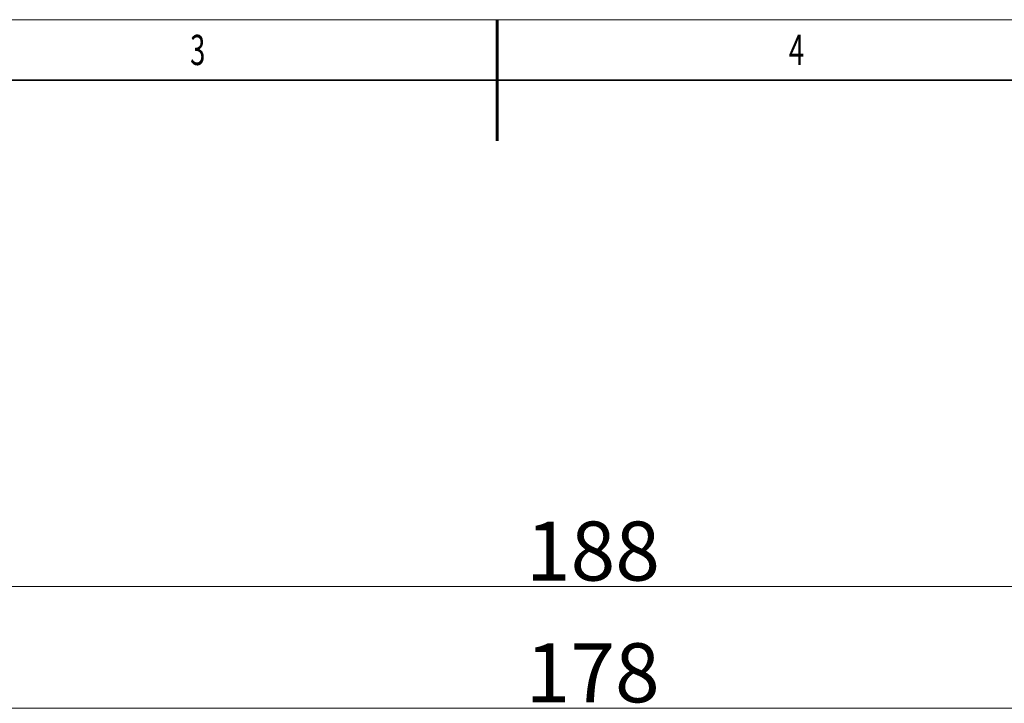
# Model space of a CAD drawing. Units: millimetres. Extents: x 285 to 650, y -100 to 158.
# Drawn here: x 419 to 519, y 89 to 158 of the extents above; entities that cross this region are included whole.
import ezdxf
from ezdxf.enums import TextEntityAlignment as Align

# ---------------------------------------------------------------- set-up
doc = ezdxf.new("R2010")
doc.units = ezdxf.units.MM
doc.layers.get('0').update_dxf_attribs({"lineweight": 35})
for name, color, linetype, lineweight in [('尺寸线层', 3, 'Continuous', 18), ('粗实线层', 7, 'Continuous', 35), ('细实线层', 7, 'Continuous', 18)]:
    doc.layers.add(name, color=color, linetype=linetype, lineweight=lineweight)
doc.styles.add('标准', font='txt', dxfattribs={"width": 0.667})
doc.dimstyles.new('标准', dxfattribs={"dimtxt": 3.5, "dimasz": 4, "dimexe": 2, "dimexo": 0, "dimtad": 1, "dimdsep": 46, "dimtxsty": '标准', "dimblk": '_CAXARROW', "dimcen": 0, "dimdle": 6, "dimazin": 2, "dimtfac": 0.707107, "dimtdec": 3, "dimtmove": 2, "dimatfit": 3, "dimfxl": 1, "dimfrac": 2, "dimtolj": 1, "dimtzin": 0, "dimarcsym": 1})

# ---------------------------------------------------------------- blocks, each defined once
blk = doc.blocks.new('*X5')
at = {"layer": '尺寸线层', "linetype": 'Continuous'}
for points in [[(77, 66.97), (81, 67.47), (81, 66.47)], [(255, 66.97), (251, 67.47), (251, 66.47)]]:
    blk.add_hatch(color=0, dxfattribs=at).paths.add_polyline_path(points, flags=0)
at = {"layer": '尺寸线层', "color": 0, "linetype": 'Continuous'}
for p, q in [((77, 50.48), (77, 68.97)), ((255, 6.48), (255, 68.97)), ((77, 66.97), (255, 66.97))]:
    blk.add_line(p, q, dxfattribs=at)
at = {"layer": '尺寸线层', "color": 0, "insert": (166, 70.57), "char_height": 6, "width": 16.3478, "attachment_point": 5, "line_spacing_factor": 1.15057, "style": '标准'}
blk.add_mtext('\\T1.1;178', dxfattribs=at)
blk = doc.blocks.new('_CAXARROW')
blk.add_hatch(color=0).paths.add_polyline_path([(0, 0), (-1, 0.125), (-1, -0.125)], flags=0)
blk = doc.blocks.new('*X9')
at = {"layer": '尺寸线层', "linetype": 'Continuous'}
for points in [[(72.03, 79.34), (76.03, 79.84), (76.03, 78.84)], [(260.03, 79.34), (256.03, 79.84), (256.03, 78.84)]]:
    blk.add_hatch(color=0, dxfattribs=at).paths.add_polyline_path(points, flags=0)
at = {"layer": '尺寸线层', "color": 0, "linetype": 'Continuous'}
for p, q in [((72.03, 10.48), (72.03, 81.34)), ((260.03, 54.48), (260.03, 81.34)), ((72.03, 79.34), (260.03, 79.34))]:
    blk.add_line(p, q, dxfattribs=at)
at = {"layer": '尺寸线层', "color": 0, "insert": (166.03, 82.94), "char_height": 6, "width": 16.3478, "attachment_point": 5, "line_spacing_factor": 1.15057, "style": '标准'}
blk.add_mtext('\\T1.1;188', dxfattribs=at)
blk = doc.blocks.new('$CAXA_FRAME_13B17AC1$')
at = {"layer": '粗实线层', "lineweight": 60}
blk.add_line((0, 105), (0, 95), dxfattribs=at)
at = {"layer": '粗实线层'}
blk.add_line((143.5, 100), (-123.5, 100), dxfattribs=at)
at = {"layer": '细实线层'}
blk.add_line((148.5, 105), (-148.5, 105), dxfattribs=at)
at = {"layer": '尺寸线层', "style": '标准', "width": 0.667}
for tag, p in [('T1', (-111.25, 102.5)), ('T2', (-74.25, 102.5)), ('T3', (-24.75, 102.5)), ('T4', (24.75, 102.5)), ('T5', (74.25, 102.5)), ('T6', (121.25, 102.5)), ('L1', (-126, 76.25)), ('R1', (146, 76.25)), ('L2', (-126, 26.25)), ('R2', (146, 26.25)), ('L3', (-126, -26.25)), ('R3', (146, -26.25)), ('L4', (-126, -76.25)), ('R4', (146, -76.25)), ('B1', (-111.25, -102.5)), ('B2', (-74.25, -102.5)), ('B3', (-24.75, -102.5)), ('B4', (24.75, -102.5)), ('B5', (74.25, -102.5)), ('B6', (121.25, -102.5))]:
    blk.add_attdef(tag, text='', height=2.61, dxfattribs=at).set_placement(p, align=Align.MIDDLE_CENTER)
blk = doc.blocks.new('C$64CCF016D00C45A6BB43ADA5544B7BBA_1')
at = {"layer": '尺寸线层'}
dim = blk.add_linear_dim(base=(260.028, 79.336), p1=(72.028, 10.477), p2=(260.028, 54.477), angle=0, dimstyle='标准', override={"dimscale": 1, "dimtxt": 6, "dimsah": 1, "dimtfill": 1, "dimtzin": 0}, dxfattribs=at)
dim.commit()
dim.dimension.update_dxf_attribs({"geometry": '*X9', "text_midpoint": (166.028, 82.945)})
dim = blk.add_linear_dim(base=(255.003, 66.965), p1=(77.003, 50.477), p2=(255.003, 6.477), dimstyle='标准', override={"dimscale": 1, "dimtxt": 6, "dimsah": 1, "dimtfill": 1, "dimtzin": 0}, dxfattribs=at)
dim.commit()
dim.dimension.update_dxf_attribs({"geometry": '*X5', "text_midpoint": (166.003, 70.573)})

msp = doc.modelspace()

# ---------------------------------------------------------------- block references
at = {"layer": '粗实线层'}
msp.add_blockref('C$64CCF016D00C45A6BB43ADA5544B7BBA_1', (311.55, 21.1), dxfattribs=at)

# ---------------------------------------------------------------- next in the draw order: block references
ref = msp.add_blockref('$CAXA_FRAME_13B17AC1$', (467.83, 28.9), dxfattribs=dict(at, xscale=1.229939837190814, yscale=1.229939837190814, zscale=1.229939837190814))
ref.add_attrib('T3', '3', dxfattribs={"layer": '尺寸线层', "height": 3.07, "style": '标准', "width": 0.667}).set_placement((437.39, 154.97), align=Align.MIDDLE_CENTER)
ref.add_attrib('T4', '4', dxfattribs={"layer": '尺寸线层', "height": 3.07, "style": '标准', "width": 0.667}).set_placement((498.28, 154.97), align=Align.MIDDLE_CENTER)

doc.saveas('drawing.dxf')
